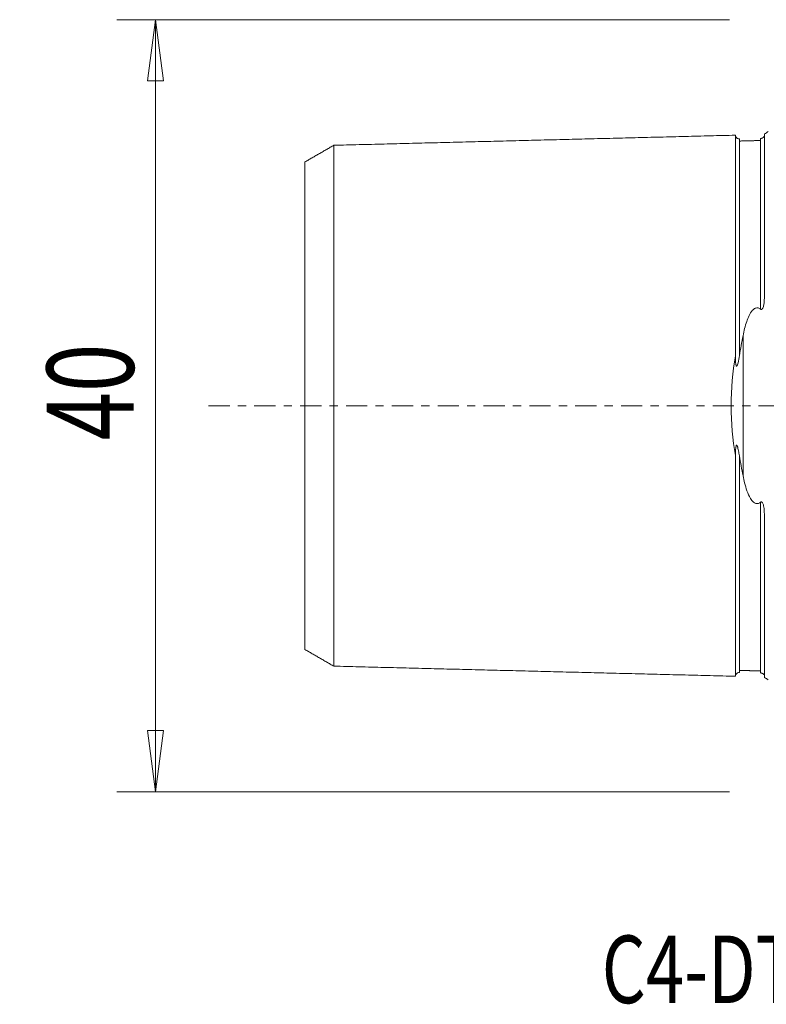
# Model space of a CAD drawing. Units: millimetres. Extents: x -39 to 74, y -31 to 61.
# Drawn here: x -39 to 0, y -31 to 20 of the extents above; entities that cross this region are included whole.
import ezdxf

# ---------------------------------------------------------------- set-up
doc = ezdxf.new("R2010")
doc.units = ezdxf.units.MM
doc.linetypes.add('CENTER', pattern=[47.5, 22, -8.5, 8.5, -8.5])
doc.layers.get('0').update_dxf_attribs({"linetype": 'CONTINUOUS'})
for name, color, linetype in [('SK1', 4, 'CONTINUOUS'), ('SK2', 7, 'CONTINUOUS'), ('SK4', 2, 'CENTER'), ('SK6', 5, 'CONTINUOUS')]:
    doc.layers.add(name, color=color, linetype=linetype)
doc.styles.add('iso_b_vert', font='simplex.shx')
doc.dimstyles.get("Standard").update_dxf_attribs({"dimtxt": 0.18, "dimasz": 0.18, "dimexe": 0.18, "dimexo": 0.0625, "dimgap": 0.09, "dimtad": 1, "dimzin": 0, "dimdsep": 52, "dimtxsty": 'Standard', "dimcen": 0.09, "dimadec": 0, "dimazin": 0, "dimtfac": 1, "dimtdec": 4, "dimtofl": 0, "dimtmove": 0, "dimatfit": 3, "dimfxl": 1, "dimtolj": 1, "dimtzin": 0, "dimarcsym": 0})

# ---------------------------------------------------------------- blocks, each defined once
blk = doc.blocks.new('DimnDraft3D3')
at = {"layer": 'SK2', "lineweight": 13}
for p, q in [((-2, 20), (-33.75, 20)), ((-31.75, 20), (-32.167997, 16.824998)), ((-31.75, -20), (-31.75, 20)), ((-31.75, 20), (-31.332003, 16.825002)), ((-31.332003, 16.825002), (-32.167997, 16.824998)), ((-32.167997, -16.825002), (-31.332003, -16.824998)), ((-31.75, -20), (-32.167997, -16.825002)), ((-31.75, -20), (-31.332003, -16.824998)), ((-2, -20), (-33.75, -20))]:
    blk.add_line(p, q, dxfattribs=at)
at = {"layer": 'SK2', "lineweight": 18, "insert": (-32.875, -1.8), "char_height": 4.5, "attachment_point": 7, "rotation": 90, "line_spacing_factor": 1.084337, "style": 'iso_b_vert'}
blk.add_mtext('\\W0.7361;40', dxfattribs=at)
blk = doc.blocks.new('_CLOSED')
at = {"lineweight": -2}
for p, q in [((-1, 0.166667), (0, 0)), ((-1, 0.166667), (-1, -0.166667)), ((0, 0), (-1, -0.166667)), ((0, 0), (-1, 0))]:
    blk.add_line(p, q, dxfattribs=at)

msp = doc.modelspace()

# ---------------------------------------------------------------- linework, layer by layer
at = {"layer": 'SK1', "lineweight": 18}
for p, q in [((-0.2, 5.703), (-0.2, 14.083)), ((-1.307, -3.628), (-1.307, 3.628)), ((-0.2, -14.083), (-0.2, -5.703))]:
    msp.add_line(p, q, dxfattribs=at)
at = {"layer": 'SK1', "lineweight": 18, "extrusion": (0, 0, -1)}
for centre, start, end in [((0.6, 15), 233.1301, 246.4218), ((0.6, -15), 113.5782, 126.8699)]:
    msp.add_arc(centre, 1, start, end, dxfattribs=at)
at = {"layer": 'SK1', "lineweight": 18}
for points, degree in [([(-1.7, 14.016), (-12.1, 13.755), (-22.5, 13.493)], 2), ([(-22.5, 13.497), (-23.25, 13.064), (-24, 12.631)], 2), ([(-0.395, 13.74), (-0.945, 13.727), (-1.495, 13.713)], 2), ([(-1.307, 3.628), (-1.373, 3.291), (-1.437, 2.947), (-1.495, 2.595)], 3), ([(-1.495, -2.595), (-1.437, -2.947), (-1.373, -3.291), (-1.307, -3.628)], 3), ([(-24, -12.631), (-23.25, -13.064), (-22.5, -13.497)], 2), ([(-22.5, -13.493), (-12.1, -13.755), (-1.7, -14.016)], 2), ([(-1.495, -13.713), (-0.945, -13.727), (-0.395, -13.74)], 2)]:
    msp.add_open_spline(points, degree=degree, dxfattribs=at)
for points, knots in [([(-1.495, 13.825), (-1.521, 13.825), (-1.559, 13.831), (-1.606, 13.854), (-1.639, 13.879), (-1.666, 13.91), (-1.691, 13.957), (-1.699, 13.994), (-1.7, 14.02)], [0, 0, 0, 0, 0.239458, 0.368362, 0.500001, 0.63164, 0.760544, 1, 1, 1, 1]), ([(-1.7, 14.016), (-1.7, 14.017), (-1.7, 14.019), (-1.7, 14.02), (-1.7, 14.019), (-1.7, 14.016), (-1.7, 14.011), (-1.7, 14.004), (-1.7, 13.995), (-1.7, 13.984), (-1.7, 13.971), (-1.7, 13.952), (-1.7, 13.922), (-1.7, 13.88), (-1.7, 13.839), (-1.7, 13.803), (-1.7, 13.774), (-1.7, 13.743), (-1.7, 13.701), (-1.7, 13.655), (-1.7, 13.605), (-1.7, 13.567), (-1.7, 13.527), (-1.7, 13.485), (-1.7, 13.442), (-1.7, 13.383), (-1.7, 13.32), (-1.7, 13.255), (-1.7, 13.205), (-1.7, 13.153), (-1.7, 13.099), (-1.7, 13.045), (-1.7, 12.989), (-1.7, 12.931), (-1.7, 12.853), (-1.7, 12.771), (-1.7, 12.687), (-1.7, 12.602), (-1.7, 12.491), (-1.7, 12.376), (-1.7, 12.282), (-1.7, 12.21), (-1.7, 12.136), (-1.7, 12.062), (-1.7, 11.986), (-1.7, 11.922), (-1.7, 11.869), (-1.7, 11.817), (-1.7, 11.751), (-1.7, 11.67), (-1.7, 11.56), (-1.7, 11.448), (-1.7, 11.334), (-1.7, 11.247), (-1.7, 11.159), (-1.7, 11.069), (-1.7, 10.979), (-1.7, 10.887), (-1.7, 10.794), (-1.7, 10.7), (-1.7, 10.605), (-1.7, 10.476), (-1.7, 10.345), (-1.7, 10.212), (-1.7, 10.128), (-1.7, 10.06), (-1.7, 9.991), (-1.7, 9.871), (-1.7, 9.731), (-1.7, 9.588), (-1.7, 9.445), (-1.7, 9.262), (-1.7, 9.076), (-1.7, 8.924), (-1.7, 8.772), (-1.7, 8.617), (-1.7, 8.459), (-1.7, 8.34), (-1.7, 8.22), (-1.7, 8.099), (-1.7, 7.977), (-1.7, 7.812), (-1.7, 7.604), (-1.7, 7.392), (-1.7, 7.22), (-1.7, 7.09), (-1.7, 6.959), (-1.7, 6.783), (-1.7, 6.56), (-1.7, 6.289), (-1.7, 6.013), (-1.7, 5.779), (-1.7, 5.59), (-1.7, 5.447), (-1.7, 5.303), (-1.7, 5.158), (-1.7, 5.012), (-1.7, 4.865), (-1.7, 4.717), (-1.7, 4.568), (-1.7, 4.418), (-1.7, 4.266), (-1.7, 4.114), (-1.7, 3.96), (-1.7, 3.806), (-1.7, 3.65), (-1.7, 3.494), (-1.7, 3.336), (-1.7, 3.178), (-1.7, 3.018), (-1.7, 2.857), (-1.7, 2.713), (-1.7, 2.621), (-1.7, 2.584)], [0, 0, 0, 0, 0.007646, 0.015418, 0.023189, 0.030961, 0.038733, 0.046504, 0.054276, 0.062048, 0.069819, 0.077591, 0.093134, 0.108677, 0.124221, 0.131992, 0.139764, 0.147536, 0.155307, 0.170851, 0.178622, 0.186394, 0.194166, 0.201937, 0.209709, 0.21748, 0.233024, 0.240795, 0.248567, 0.256339, 0.26411, 0.271882, 0.279654, 0.287425, 0.295197, 0.31074, 0.318512, 0.326283, 0.341827, 0.35737, 0.365142, 0.372913, 0.380685, 0.388457, 0.396228, 0.404, 0.407886, 0.411771, 0.419543, 0.427315, 0.435086, 0.45063, 0.458401, 0.466173, 0.473945, 0.481716, 0.489488, 0.497259, 0.505031, 0.512803, 0.520574, 0.528346, 0.543889, 0.551661, 0.559433, 0.563318, 0.567204, 0.574976, 0.590519, 0.598291, 0.606062, 0.621606, 0.637149, 0.644921, 0.652692, 0.668236, 0.676007, 0.683779, 0.69155, 0.699322, 0.707094, 0.714865, 0.730409, 0.745952, 0.753724, 0.761495, 0.769267, 0.777039, 0.792582, 0.808125, 0.823668, 0.839212, 0.846983, 0.854755, 0.862527, 0.870298, 0.87807, 0.885841, 0.893613, 0.901385, 0.909156, 0.916928, 0.9247, 0.932471, 0.940243, 0.948015, 0.955786, 0.963558, 0.971329, 0.979101, 0.986873, 0.994644, 1, 1, 1, 1]), ([(-1.495, 13.825), (-1.495, 13.825), (-1.495, 13.825), (-1.495, 13.825), (-1.495, 13.822), (-1.495, 13.816), (-1.495, 13.809), (-1.495, 13.801), (-1.495, 13.79), (-1.495, 13.777), (-1.495, 13.757), (-1.495, 13.729), (-1.495, 13.687), (-1.495, 13.646), (-1.495, 13.61), (-1.495, 13.582), (-1.495, 13.552), (-1.495, 13.509), (-1.495, 13.464), (-1.495, 13.415), (-1.495, 13.377), (-1.495, 13.337), (-1.495, 13.296), (-1.495, 13.254), (-1.495, 13.195), (-1.495, 13.133), (-1.495, 13.068), (-1.495, 13.018), (-1.495, 12.967), (-1.495, 12.914), (-1.495, 12.86), (-1.495, 12.805), (-1.495, 12.748), (-1.495, 12.67), (-1.495, 12.589), (-1.495, 12.506), (-1.495, 12.421), (-1.495, 12.312), (-1.495, 12.198), (-1.495, 12.105), (-1.495, 12.033), (-1.495, 11.961), (-1.495, 11.887), (-1.495, 11.811), (-1.495, 11.748), (-1.495, 11.696), (-1.495, 11.644), (-1.495, 11.578), (-1.495, 11.498), (-1.495, 11.389), (-1.495, 11.279), (-1.495, 11.165), (-1.495, 11.079), (-1.495, 10.992), (-1.495, 10.903), (-1.495, 10.813), (-1.495, 10.722), (-1.495, 10.63), (-1.495, 10.537), (-1.495, 10.443), (-1.495, 10.315), (-1.495, 10.186), (-1.495, 10.054), (-1.495, 9.97), (-1.495, 9.903), (-1.495, 9.835), (-1.495, 9.716), (-1.495, 9.577), (-1.495, 9.436), (-1.495, 9.294), (-1.495, 9.113), (-1.495, 8.928), (-1.495, 8.778), (-1.495, 8.627), (-1.495, 8.474), (-1.495, 8.318), (-1.495, 8.2), (-1.495, 8.081), (-1.495, 7.961), (-1.495, 7.84), (-1.495, 7.677), (-1.495, 7.471), (-1.495, 7.262), (-1.495, 7.092), (-1.495, 6.963), (-1.495, 6.834), (-1.495, 6.659), (-1.495, 6.439), (-1.495, 6.171), (-1.495, 5.898), (-1.495, 5.667), (-1.495, 5.48), (-1.495, 5.339), (-1.495, 5.197), (-1.495, 5.054), (-1.495, 4.91), (-1.495, 4.765), (-1.495, 4.619), (-1.495, 4.472), (-1.495, 4.324), (-1.495, 4.175), (-1.495, 4.024), (-1.495, 3.873), (-1.495, 3.721), (-1.495, 3.568), (-1.495, 3.414), (-1.495, 3.259), (-1.495, 3.103), (-1.495, 2.947), (-1.495, 2.789), (-1.495, 2.671), (-1.495, 2.606), (-1.495, 2.595)], [0, 0, 0, 0, 0.000113, 0.008034, 0.015956, 0.023878, 0.031799, 0.039721, 0.047642, 0.055564, 0.063486, 0.079329, 0.095172, 0.111015, 0.118937, 0.126858, 0.13478, 0.142702, 0.158545, 0.166466, 0.174388, 0.18231, 0.190231, 0.198153, 0.206074, 0.221918, 0.229839, 0.237761, 0.245682, 0.253604, 0.261526, 0.269447, 0.277369, 0.28529, 0.301134, 0.309055, 0.316977, 0.33282, 0.348663, 0.356585, 0.364506, 0.372428, 0.38035, 0.388271, 0.396193, 0.400154, 0.404114, 0.412036, 0.419958, 0.427879, 0.443722, 0.451644, 0.459566, 0.467487, 0.475409, 0.48333, 0.491252, 0.499174, 0.507095, 0.515017, 0.522938, 0.538782, 0.546703, 0.554625, 0.558586, 0.562546, 0.570468, 0.586311, 0.594233, 0.602154, 0.617998, 0.633841, 0.641762, 0.649684, 0.665527, 0.673449, 0.681371, 0.689292, 0.697214, 0.705135, 0.713057, 0.7289, 0.744743, 0.752665, 0.760587, 0.768508, 0.77643, 0.792273, 0.808116, 0.823959, 0.839803, 0.847724, 0.855646, 0.863567, 0.871489, 0.879411, 0.887332, 0.895254, 0.903175, 0.911097, 0.919019, 0.92694, 0.934862, 0.942783, 0.950705, 0.958627, 0.966548, 0.97447, 0.982391, 0.990313, 0.998235, 1, 1, 1, 1]), ([(-0.218, 13.948), (-0.218, 13.948), (-0.218, 13.948), (-0.224, 13.938), (-0.231, 13.928), (-0.253, 13.904), (-0.266, 13.89), (-0.299, 13.871), (-0.304, 13.869), (-0.315, 13.864), (-0.322, 13.861), (-0.333, 13.857), (-0.339, 13.855), (-0.349, 13.852), (-0.355, 13.85), (-0.366, 13.848), (-0.372, 13.847), (-0.384, 13.845), (-0.39, 13.845), (-0.395, 13.845)], [0, 0, 0, 0, 0.001454, 0.001454, 0.361956, 0.361956, 0.727732, 0.727732, 0.782013, 0.782013, 0.837003, 0.837003, 0.873144, 0.873144, 0.909512, 0.909512, 0.952114, 0.952114, 1, 1, 1, 1]), ([(-0.395, 13.845), (-0.395, 13.844), (-0.395, 13.842), (-0.395, 13.837), (-0.395, 13.828), (-0.395, 13.817), (-0.395, 13.804), (-0.395, 13.785), (-0.395, 13.756), (-0.395, 13.714), (-0.395, 13.674), (-0.395, 13.638), (-0.395, 13.609), (-0.395, 13.579), (-0.395, 13.537), (-0.395, 13.491), (-0.395, 13.442), (-0.395, 13.404), (-0.395, 13.364), (-0.395, 13.323), (-0.395, 13.28), (-0.395, 13.221), (-0.395, 13.16), (-0.395, 13.095), (-0.395, 13.045), (-0.395, 12.993), (-0.395, 12.941), (-0.395, 12.886), (-0.395, 12.831), (-0.395, 12.774), (-0.395, 12.696), (-0.395, 12.615), (-0.395, 12.532), (-0.395, 12.447), (-0.395, 12.337), (-0.395, 12.224), (-0.395, 12.13), (-0.395, 12.058), (-0.395, 11.985), (-0.395, 11.911), (-0.395, 11.836), (-0.395, 11.772), (-0.395, 11.721), (-0.395, 11.668), (-0.395, 11.603), (-0.395, 11.522), (-0.395, 11.414), (-0.395, 11.303), (-0.395, 11.189), (-0.395, 11.103), (-0.395, 11.015), (-0.395, 10.927), (-0.395, 10.837), (-0.395, 10.746), (-0.395, 10.654), (-0.395, 10.56), (-0.395, 10.466), (-0.395, 10.338), (-0.395, 10.208), (-0.395, 10.076), (-0.395, 9.993), (-0.395, 9.925), (-0.395, 9.857), (-0.395, 9.738), (-0.395, 9.599), (-0.395, 9.458), (-0.395, 9.315), (-0.395, 9.134), (-0.395, 8.949), (-0.395, 8.799), (-0.395, 8.648), (-0.395, 8.494), (-0.395, 8.338), (-0.395, 8.22), (-0.395, 8.101), (-0.395, 7.981), (-0.395, 7.86), (-0.395, 7.697), (-0.395, 7.49), (-0.395, 7.28), (-0.395, 7.11), (-0.395, 6.981), (-0.395, 6.851), (-0.395, 6.677), (-0.395, 6.456), (-0.395, 6.187), (-0.395, 5.914), (-0.395, 5.683), (-0.395, 5.496), (-0.395, 5.355), (-0.395, 5.212), (-0.395, 5.094), (-0.395, 5.024), (-0.395, 5.001)], [0, 0, 0, 0, 0.001281, 0.010574, 0.019867, 0.02916, 0.038452, 0.047745, 0.066331, 0.084917, 0.103503, 0.112796, 0.122089, 0.131382, 0.140674, 0.15926, 0.168553, 0.177846, 0.187139, 0.196432, 0.205725, 0.215018, 0.233603, 0.242896, 0.252189, 0.261482, 0.270775, 0.280068, 0.289361, 0.298654, 0.307947, 0.326533, 0.335825, 0.345118, 0.363704, 0.38229, 0.391583, 0.400876, 0.410169, 0.419462, 0.428754, 0.438047, 0.442694, 0.44734, 0.456633, 0.465926, 0.475219, 0.493805, 0.503098, 0.512391, 0.521684, 0.530976, 0.540269, 0.549562, 0.558855, 0.568148, 0.577441, 0.586734, 0.60532, 0.614613, 0.623905, 0.628552, 0.633198, 0.642491, 0.661077, 0.67037, 0.679663, 0.698249, 0.716835, 0.726127, 0.73542, 0.754006, 0.763299, 0.772592, 0.781885, 0.791178, 0.800471, 0.809764, 0.828349, 0.846935, 0.856228, 0.865521, 0.874814, 0.884107, 0.902693, 0.921278, 0.939864, 0.95845, 0.967743, 0.977036, 0.986329, 0.995622, 1, 1, 1, 1]), ([(-22.5, 13.496), (-22.5, 13.496), (-22.5, 13.497), (-22.5, 13.498), (-22.5, 13.497), (-22.5, 13.494), (-22.5, 13.489), (-22.5, 13.482), (-22.5, 13.473), (-22.5, 13.463), (-22.5, 13.45), (-22.5, 13.431), (-22.5, 13.403), (-22.5, 13.362), (-22.5, 13.322), (-22.5, 13.287), (-22.5, 13.259), (-22.5, 13.23), (-22.5, 13.188), (-22.5, 13.143), (-22.5, 13.095), (-22.5, 13.058), (-22.5, 13.019), (-22.5, 12.979), (-22.5, 12.937), (-22.5, 12.879), (-22.5, 12.818), (-22.5, 12.755), (-22.5, 12.706), (-22.5, 12.655), (-22.5, 12.603), (-22.5, 12.55), (-22.5, 12.495), (-22.5, 12.439), (-22.5, 12.363), (-22.5, 12.284), (-22.5, 12.202), (-22.5, 12.118), (-22.5, 12.011), (-22.5, 11.899), (-22.5, 11.807), (-22.5, 11.736), (-22.5, 11.665), (-22.5, 11.592), (-22.5, 11.518), (-22.5, 11.455), (-22.5, 11.404), (-22.5, 11.353), (-22.5, 11.288), (-22.5, 11.21), (-22.5, 11.103), (-22.5, 10.994), (-22.5, 10.882), (-22.5, 10.797), (-22.5, 10.711), (-22.5, 10.624), (-22.5, 10.536), (-22.5, 10.446), (-22.5, 10.355), (-22.5, 10.264), (-22.5, 10.171), (-22.5, 10.045), (-22.5, 9.918), (-22.5, 9.788), (-22.5, 9.706), (-22.5, 9.639), (-22.5, 9.573), (-22.5, 9.455), (-22.5, 9.319), (-22.5, 9.18), (-22.5, 9.04), (-22.5, 8.862), (-22.5, 8.681), (-22.5, 8.533), (-22.5, 8.384), (-22.5, 8.234), (-22.5, 8.08), (-22.5, 7.965), (-22.5, 7.848), (-22.5, 7.73), (-22.5, 7.611), (-22.5, 7.451), (-22.5, 7.248), (-22.5, 7.043), (-22.5, 6.876), (-22.5, 6.75), (-22.5, 6.622), (-22.5, 6.451), (-22.5, 6.236), (-22.5, 5.972), (-22.5, 5.705), (-22.5, 5.479), (-22.5, 5.296), (-22.5, 5.158), (-22.5, 5.019), (-22.5, 4.879), (-22.5, 4.739), (-22.5, 4.597), (-22.5, 4.454), (-22.5, 4.31), (-22.5, 4.166), (-22.5, 4.02), (-22.5, 3.874), (-22.5, 3.727), (-22.5, 3.579), (-22.5, 3.43), (-22.5, 3.28), (-22.5, 3.13), (-22.5, 2.978), (-22.5, 2.826), (-22.5, 2.673), (-22.5, 2.52), (-22.5, 2.392), (-22.5, 2.288), (-22.5, 2.185), (-22.5, 2.082), (-22.5, 1.977), (-22.5, 1.899), (-22.5, 1.821), (-22.5, 1.743), (-22.5, 1.664), (-22.5, 1.586), (-22.5, 1.507), (-22.5, 1.401), (-22.5, 1.297), (-22.5, 1.191), (-22.5, 1.112), (-22.5, 1.033), (-22.5, 0.954), (-22.5, 0.874), (-22.5, 0.795), (-22.5, 0.716), (-22.5, 0.636), (-22.5, 0.557), (-22.5, 0.477), (-22.5, 0.398), (-22.5, 0.318), (-22.5, 0.239), (-22.5, 0.159), (-22.5, 0.08), (-22.5, 0), (-22.5, -0.08), (-22.5, -0.159), (-22.5, -0.239), (-22.5, -0.318), (-22.5, -0.398), (-22.5, -0.477), (-22.5, -0.557), (-22.5, -0.636), (-22.5, -0.716), (-22.5, -0.795), (-22.5, -0.874), (-22.5, -0.954), (-22.5, -1.033), (-22.5, -1.112), (-22.5, -1.191), (-22.5, -1.297), (-22.5, -1.401), (-22.5, -1.507), (-22.5, -1.586), (-22.5, -1.664), (-22.5, -1.743), (-22.5, -1.821), (-22.5, -1.899), (-22.5, -1.977), (-22.5, -2.082), (-22.5, -2.185), (-22.5, -2.288), (-22.5, -2.392), (-22.5, -2.52), (-22.5, -2.673), (-22.5, -2.826), (-22.5, -2.978), (-22.5, -3.13), (-22.5, -3.28), (-22.5, -3.43), (-22.5, -3.579), (-22.5, -3.727), (-22.5, -3.874), (-22.5, -4.02), (-22.5, -4.166), (-22.5, -4.31), (-22.5, -4.454), (-22.5, -4.597), (-22.5, -4.739), (-22.5, -4.879), (-22.5, -5.019), (-22.5, -5.158), (-22.5, -5.296), (-22.5, -5.479), (-22.5, -5.705), (-22.5, -5.972), (-22.5, -6.236), (-22.5, -6.451), (-22.5, -6.622), (-22.5, -6.75), (-22.5, -6.876), (-22.5, -7.043), (-22.5, -7.248), (-22.5, -7.451), (-22.5, -7.611), (-22.5, -7.73), (-22.5, -7.848), (-22.5, -7.965), (-22.5, -8.08), (-22.5, -8.234), (-22.5, -8.384), (-22.5, -8.533), (-22.5, -8.681), (-22.5, -8.862), (-22.5, -9.04), (-22.5, -9.18), (-22.5, -9.319), (-22.5, -9.455), (-22.5, -9.573), (-22.5, -9.639), (-22.5, -9.706), (-22.5, -9.788), (-22.5, -9.918), (-22.5, -10.045), (-22.5, -10.171), (-22.5, -10.264), (-22.5, -10.355), (-22.5, -10.446), (-22.5, -10.536), (-22.5, -10.624), (-22.5, -10.711), (-22.5, -10.797), (-22.5, -10.882), (-22.5, -10.994), (-22.5, -11.103), (-22.5, -11.21), (-22.5, -11.288), (-22.5, -11.353), (-22.5, -11.404), (-22.5, -11.455), (-22.5, -11.518), (-22.5, -11.592), (-22.5, -11.665), (-22.5, -11.736), (-22.5, -11.807), (-22.5, -11.899), (-22.5, -12.011), (-22.5, -12.118), (-22.5, -12.202), (-22.5, -12.284), (-22.5, -12.363), (-22.5, -12.439), (-22.5, -12.495), (-22.5, -12.55), (-22.5, -12.603), (-22.5, -12.655), (-22.5, -12.706), (-22.5, -12.755), (-22.5, -12.818), (-22.5, -12.879), (-22.5, -12.937), (-22.5, -12.979), (-22.5, -13.019), (-22.5, -13.058), (-22.5, -13.095), (-22.5, -13.143), (-22.5, -13.188), (-22.5, -13.23), (-22.5, -13.259), (-22.5, -13.287), (-22.5, -13.322), (-22.5, -13.354), (-22.5, -13.383), (-22.5, -13.402), (-22.5, -13.42), (-22.5, -13.436), (-22.5, -13.45), (-22.5, -13.463), (-22.5, -13.473), (-22.5, -13.482), (-22.5, -13.489), (-22.5, -13.494), (-22.5, -13.497), (-22.5, -13.498), (-22.5, -13.497), (-22.5, -13.496), (-22.5, -13.496)], [0, 0, 0, 0, 0.001153, 0.004641, 0.00813, 0.011618, 0.015107, 0.018595, 0.022084, 0.025572, 0.029061, 0.032549, 0.039526, 0.046503, 0.05348, 0.056968, 0.060457, 0.063945, 0.067433, 0.07441, 0.077899, 0.081387, 0.084876, 0.088364, 0.091853, 0.095341, 0.102318, 0.105806, 0.109295, 0.112783, 0.116272, 0.11976, 0.123249, 0.126737, 0.130225, 0.137202, 0.140691, 0.144179, 0.151156, 0.158133, 0.161621, 0.16511, 0.168598, 0.172087, 0.175575, 0.179064, 0.180808, 0.182552, 0.186041, 0.189529, 0.193017, 0.199994, 0.203483, 0.206971, 0.21046, 0.213948, 0.217437, 0.220925, 0.224413, 0.227902, 0.23139, 0.234879, 0.241856, 0.245344, 0.248833, 0.250577, 0.252321, 0.255809, 0.262786, 0.266275, 0.269763, 0.27674, 0.283717, 0.287205, 0.290694, 0.297671, 0.301159, 0.304648, 0.308136, 0.311625, 0.315113, 0.318601, 0.325578, 0.332555, 0.336044, 0.339532, 0.343021, 0.346509, 0.353486, 0.360463, 0.36744, 0.374417, 0.377905, 0.381393, 0.384882, 0.38837, 0.391859, 0.395347, 0.398836, 0.402324, 0.405813, 0.409301, 0.412789, 0.416278, 0.419766, 0.423255, 0.426743, 0.430232, 0.43372, 0.437209, 0.440697, 0.444185, 0.447674, 0.449418, 0.451162, 0.454651, 0.456395, 0.458139, 0.459883, 0.461628, 0.463372, 0.465116, 0.46686, 0.468605, 0.472093, 0.473837, 0.475581, 0.477326, 0.47907, 0.480814, 0.482558, 0.484303, 0.486047, 0.487791, 0.489535, 0.491279, 0.493024, 0.494768, 0.496512, 0.498256, 0.500001, 0.501745, 0.503489, 0.505233, 0.506977, 0.508722, 0.510466, 0.51221, 0.513954, 0.515699, 0.517443, 0.519187, 0.520931, 0.522675, 0.52442, 0.526164, 0.527908, 0.531397, 0.533141, 0.534885, 0.536629, 0.538373, 0.540118, 0.541862, 0.543606, 0.54535, 0.548839, 0.550583, 0.552327, 0.555816, 0.559304, 0.562792, 0.566281, 0.569769, 0.573258, 0.576746, 0.580235, 0.583723, 0.587212, 0.5907, 0.594188, 0.597677, 0.601165, 0.604654, 0.608142, 0.611631, 0.615119, 0.618608, 0.622096, 0.625584, 0.632561, 0.639538, 0.646515, 0.653492, 0.65698, 0.660469, 0.663957, 0.667446, 0.674423, 0.6814, 0.684888, 0.688376, 0.691865, 0.695353, 0.698842, 0.70233, 0.709307, 0.712796, 0.716284, 0.723261, 0.730238, 0.733726, 0.737215, 0.744192, 0.74768, 0.749424, 0.751168, 0.754657, 0.758145, 0.765122, 0.768611, 0.772099, 0.775588, 0.779076, 0.782564, 0.786053, 0.789541, 0.79303, 0.796518, 0.800007, 0.806984, 0.810472, 0.81396, 0.817449, 0.819193, 0.820937, 0.824426, 0.827914, 0.831403, 0.834891, 0.83838, 0.841868, 0.848845, 0.855822, 0.85931, 0.862799, 0.869776, 0.873264, 0.876752, 0.880241, 0.883729, 0.887218, 0.890706, 0.894195, 0.897683, 0.90466, 0.908148, 0.911637, 0.915125, 0.918614, 0.922102, 0.925591, 0.932568, 0.936056, 0.939544, 0.943033, 0.946521, 0.953498, 0.956987, 0.960475, 0.963964, 0.967452, 0.97094, 0.974429, 0.977917, 0.981406, 0.984894, 0.988383, 0.991871, 0.99536, 0.998848, 1, 1, 1, 1]), ([(-24, 12.63), (-24, 12.63), (-24, 12.631), (-24, 12.632), (-24, 12.631), (-24, 12.628), (-24, 12.624), (-24, 12.617), (-24, 12.609), (-24, 12.599), (-24, 12.587), (-24, 12.569), (-24, 12.542), (-24, 12.504), (-24, 12.466), (-24, 12.433), (-24, 12.406), (-24, 12.378), (-24, 12.338), (-24, 12.296), (-24, 12.251), (-24, 12.215), (-24, 12.178), (-24, 12.139), (-24, 12.099), (-24, 12.044), (-24, 11.987), (-24, 11.926), (-24, 11.879), (-24, 11.831), (-24, 11.781), (-24, 11.73), (-24, 11.678), (-24, 11.624), (-24, 11.551), (-24, 11.476), (-24, 11.397), (-24, 11.317), (-24, 11.214), (-24, 11.107), (-24, 11.019), (-24, 10.952), (-24, 10.883), (-24, 10.813), (-24, 10.742), (-24, 10.683), (-24, 10.634), (-24, 10.584), (-24, 10.523), (-24, 10.447), (-24, 10.344), (-24, 10.24), (-24, 10.133), (-24, 10.052), (-24, 9.969), (-24, 9.886), (-24, 9.801), (-24, 9.716), (-24, 9.629), (-24, 9.541), (-24, 9.452), (-24, 9.331), (-24, 9.21), (-24, 9.085), (-24, 9.007), (-24, 8.943), (-24, 8.879), (-24, 8.766), (-24, 8.637), (-24, 8.503), (-24, 8.369), (-24, 8.199), (-24, 8.026), (-24, 7.885), (-24, 7.742), (-24, 7.599), (-24, 7.453), (-24, 7.342), (-24, 7.231), (-24, 7.118), (-24, 7.005), (-24, 6.852), (-24, 6.66), (-24, 6.464), (-24, 6.305), (-24, 6.185), (-24, 6.064), (-24, 5.901), (-24, 5.697), (-24, 5.448), (-24, 5.195), (-24, 4.983), (-24, 4.81), (-24, 4.68), (-24, 4.549), (-24, 4.417), (-24, 4.285), (-24, 4.152), (-24, 4.018), (-24, 3.884), (-24, 3.749), (-24, 3.613), (-24, 3.477), (-24, 3.34), (-24, 3.203), (-24, 3.065), (-24, 2.926), (-24, 2.787), (-24, 2.648), (-24, 2.508), (-24, 2.369), (-24, 2.228), (-24, 2.112), (-24, 2.018), (-24, 1.923), (-24, 1.831), (-24, 1.737), (-24, 1.666), (-24, 1.596), (-24, 1.526), (-24, 1.456), (-24, 1.386), (-24, 1.316), (-24, 1.221), (-24, 1.13), (-24, 1.036), (-24, 0.966), (-24, 0.897), (-24, 0.827), (-24, 0.758), (-24, 0.688), (-24, 0.619), (-24, 0.55), (-24, 0.481), (-24, 0.412), (-24, 0.343), (-24, 0.275), (-24, 0.206), (-24, 0.137), (-24, 0.069), (-24, 0), (-24, -0.069), (-24, -0.137), (-24, -0.206), (-24, -0.275), (-24, -0.343), (-24, -0.412), (-24, -0.481), (-24, -0.55), (-24, -0.619), (-24, -0.688), (-24, -0.758), (-24, -0.827), (-24, -0.897), (-24, -0.966), (-24, -1.036), (-24, -1.13), (-24, -1.221), (-24, -1.316), (-24, -1.386), (-24, -1.456), (-24, -1.526), (-24, -1.596), (-24, -1.666), (-24, -1.737), (-24, -1.831), (-24, -1.923), (-24, -2.018), (-24, -2.112), (-24, -2.228), (-24, -2.369), (-24, -2.508), (-24, -2.648), (-24, -2.787), (-24, -2.926), (-24, -3.065), (-24, -3.203), (-24, -3.34), (-24, -3.477), (-24, -3.613), (-24, -3.749), (-24, -3.884), (-24, -4.018), (-24, -4.152), (-24, -4.285), (-24, -4.417), (-24, -4.549), (-24, -4.68), (-24, -4.81), (-24, -4.983), (-24, -5.195), (-24, -5.448), (-24, -5.697), (-24, -5.901), (-24, -6.064), (-24, -6.185), (-24, -6.305), (-24, -6.464), (-24, -6.66), (-24, -6.852), (-24, -7.005), (-24, -7.118), (-24, -7.231), (-24, -7.342), (-24, -7.453), (-24, -7.599), (-24, -7.742), (-24, -7.885), (-24, -8.026), (-24, -8.199), (-24, -8.369), (-24, -8.503), (-24, -8.637), (-24, -8.766), (-24, -8.879), (-24, -8.943), (-24, -9.007), (-24, -9.085), (-24, -9.21), (-24, -9.331), (-24, -9.452), (-24, -9.541), (-24, -9.629), (-24, -9.716), (-24, -9.801), (-24, -9.886), (-24, -9.969), (-24, -10.052), (-24, -10.133), (-24, -10.24), (-24, -10.344), (-24, -10.447), (-24, -10.523), (-24, -10.584), (-24, -10.634), (-24, -10.683), (-24, -10.742), (-24, -10.813), (-24, -10.883), (-24, -10.952), (-24, -11.019), (-24, -11.107), (-24, -11.214), (-24, -11.317), (-24, -11.397), (-24, -11.476), (-24, -11.551), (-24, -11.624), (-24, -11.678), (-24, -11.73), (-24, -11.781), (-24, -11.831), (-24, -11.879), (-24, -11.926), (-24, -11.987), (-24, -12.044), (-24, -12.099), (-24, -12.139), (-24, -12.178), (-24, -12.215), (-24, -12.251), (-24, -12.296), (-24, -12.338), (-24, -12.378), (-24, -12.406), (-24, -12.433), (-24, -12.466), (-24, -12.496), (-24, -12.523), (-24, -12.542), (-24, -12.558), (-24, -12.574), (-24, -12.587), (-24, -12.599), (-24, -12.609), (-24, -12.617), (-24, -12.624), (-24, -12.628), (-24, -12.631), (-24, -12.632), (-24, -12.631), (-24, -12.63), (-24, -12.63)], [0, 0, 0, 0, 0.000577, 0.00407, 0.007562, 0.011054, 0.014547, 0.018039, 0.021532, 0.025024, 0.028517, 0.032009, 0.038994, 0.045979, 0.052964, 0.056456, 0.059949, 0.063441, 0.066934, 0.073919, 0.077411, 0.080904, 0.084396, 0.087889, 0.091381, 0.094874, 0.101859, 0.105351, 0.108843, 0.112336, 0.115828, 0.119321, 0.122813, 0.126306, 0.129798, 0.136783, 0.140276, 0.143768, 0.150753, 0.157738, 0.16123, 0.164723, 0.168215, 0.171708, 0.1752, 0.178693, 0.180439, 0.182185, 0.185678, 0.18917, 0.192663, 0.199648, 0.20314, 0.206633, 0.210125, 0.213617, 0.21711, 0.220602, 0.224095, 0.227587, 0.23108, 0.234572, 0.241557, 0.24505, 0.248542, 0.250288, 0.252035, 0.255527, 0.262512, 0.266004, 0.269497, 0.276482, 0.283467, 0.286959, 0.290452, 0.297437, 0.300929, 0.304422, 0.307914, 0.311406, 0.314899, 0.318391, 0.325376, 0.332361, 0.335854, 0.339346, 0.342839, 0.346331, 0.353316, 0.360301, 0.367286, 0.374271, 0.377763, 0.381256, 0.384748, 0.388241, 0.391733, 0.395226, 0.398718, 0.402211, 0.405703, 0.409195, 0.412688, 0.41618, 0.419673, 0.423165, 0.426658, 0.43015, 0.433643, 0.437135, 0.440628, 0.44412, 0.447613, 0.449359, 0.451105, 0.454598, 0.456344, 0.45809, 0.459836, 0.461582, 0.463329, 0.465075, 0.466821, 0.468567, 0.47206, 0.473806, 0.475552, 0.477299, 0.479045, 0.480791, 0.482537, 0.484283, 0.48603, 0.487776, 0.489522, 0.491268, 0.493015, 0.494761, 0.496507, 0.498253, 0.5, 0.501746, 0.503492, 0.505238, 0.506985, 0.508731, 0.510477, 0.512223, 0.513969, 0.515716, 0.517462, 0.519208, 0.520954, 0.522701, 0.524447, 0.526193, 0.527939, 0.531432, 0.533178, 0.534924, 0.53667, 0.538417, 0.540163, 0.541909, 0.543655, 0.545402, 0.548894, 0.55064, 0.552387, 0.555879, 0.559371, 0.562864, 0.566356, 0.569849, 0.573341, 0.576834, 0.580326, 0.583819, 0.587311, 0.590804, 0.594296, 0.597789, 0.601281, 0.604774, 0.608266, 0.611758, 0.615251, 0.618743, 0.622236, 0.625728, 0.632713, 0.639698, 0.646683, 0.653668, 0.657161, 0.660653, 0.664145, 0.667638, 0.674623, 0.681608, 0.6851, 0.688593, 0.692085, 0.695578, 0.69907, 0.702563, 0.709547, 0.71304, 0.716532, 0.723517, 0.730502, 0.733995, 0.737487, 0.744472, 0.747965, 0.749711, 0.751457, 0.75495, 0.758442, 0.765427, 0.768919, 0.772412, 0.775904, 0.779397, 0.782889, 0.786382, 0.789874, 0.793367, 0.796859, 0.800352, 0.807337, 0.810829, 0.814321, 0.817814, 0.81956, 0.821306, 0.824799, 0.828291, 0.831784, 0.835276, 0.838769, 0.842261, 0.849246, 0.856231, 0.859723, 0.863216, 0.870201, 0.873693, 0.877186, 0.880678, 0.884171, 0.887663, 0.891156, 0.894648, 0.898141, 0.905126, 0.908618, 0.91211, 0.915603, 0.919095, 0.922588, 0.92608, 0.933065, 0.936558, 0.94005, 0.943543, 0.947035, 0.95402, 0.957513, 0.961005, 0.964497, 0.96799, 0.971482, 0.974975, 0.978467, 0.98196, 0.985452, 0.988945, 0.992437, 0.99593, 0.999422, 1, 1, 1, 1]), ([(-0.395, 5.001), (-0.39, 4.997), (-0.384, 4.993), (-0.371, 4.987), (-0.363, 4.985), (-0.351, 4.985), (-0.346, 4.985), (-0.336, 4.989), (-0.331, 4.991), (-0.32, 4.999), (-0.313, 5.005), (-0.297, 5.024), (-0.288, 5.039), (-0.256, 5.107), (-0.244, 5.164), (-0.205, 5.382), (-0.2, 5.545), (-0.2, 5.703)], [0, 0, 0, 0, 0.026244, 0.026244, 0.053026, 0.053026, 0.071356, 0.071356, 0.089587, 0.089587, 0.119482, 0.119482, 0.178619, 0.178619, 0.388022, 0.388022, 1, 1, 1, 1]), ([(-1.307, 3.628), (-1.258, 3.879), (-1.198, 4.126), (-1.08, 4.466), (-1.039, 4.569), (-0.943, 4.765), (-0.888, 4.861), (-0.782, 4.976), (-0.747, 5.008), (-0.685, 5.044), (-0.662, 5.055), (-0.613, 5.069), (-0.586, 5.073), (-0.538, 5.07), (-0.516, 5.065), (-0.465, 5.048), (-0.438, 5.032), (-0.407, 5.01), (-0.401, 5.006), (-0.395, 5.001)], [0, 0, 0, 0, 0.408002, 0.408002, 0.586477, 0.586477, 0.763728, 0.763728, 0.834648, 0.834648, 0.87168, 0.87168, 0.909316, 0.909316, 0.941446, 0.941446, 0.988233, 0.988233, 1, 1, 1, 1]), ([(-1.7, 2.584), (-1.832, 1.752), (-1.929, 0.884), (-1.928, -0.889), (-1.832, -1.752), (-1.7, -2.584)], [0, 0, 0, 0, 0.5, 0.5, 1, 1, 1, 1]), ([(-1.495, 2.595), (-1.515, 2.47), (-1.537, 2.346), (-1.574, 2.19), (-1.583, 2.157), (-1.598, 2.108), (-1.604, 2.092), (-1.613, 2.072), (-1.616, 2.066), (-1.622, 2.055), (-1.626, 2.05), (-1.632, 2.045), (-1.634, 2.044), (-1.638, 2.042), (-1.64, 2.042), (-1.643, 2.043), (-1.645, 2.044), (-1.648, 2.047), (-1.65, 2.049), (-1.655, 2.055), (-1.657, 2.059), (-1.665, 2.08), (-1.669, 2.097), (-1.688, 2.196), (-1.692, 2.279), (-1.698, 2.435), (-1.7, 2.51), (-1.7, 2.584)], [0, 0, 0, 0, 0.335339, 0.335339, 0.429287, 0.429287, 0.475677, 0.475677, 0.49454, 0.49454, 0.513646, 0.513646, 0.520504, 0.520504, 0.527488, 0.527488, 0.533551, 0.533551, 0.540998, 0.540998, 0.554394, 0.554394, 0.598967, 0.598967, 0.809317, 0.809317, 1, 1, 1, 1]), ([(-1.7, -2.584), (-1.699, -2.452), (-1.698, -2.319), (-1.679, -2.153), (-1.675, -2.119), (-1.665, -2.081), (-1.663, -2.075), (-1.658, -2.063), (-1.656, -2.057), (-1.651, -2.05), (-1.65, -2.048), (-1.646, -2.045), (-1.645, -2.044), (-1.641, -2.042), (-1.639, -2.042), (-1.636, -2.043), (-1.634, -2.044), (-1.628, -2.048), (-1.626, -2.051), (-1.614, -2.066), (-1.608, -2.082), (-1.575, -2.171), (-1.559, -2.252), (-1.525, -2.42), (-1.509, -2.507), (-1.495, -2.595)], [0, 0, 0, 0, 0.337353, 0.337353, 0.421572, 0.421572, 0.437871, 0.437871, 0.454361, 0.454361, 0.461024, 0.461024, 0.467803, 0.467803, 0.473791, 0.473791, 0.481264, 0.481264, 0.494804, 0.494804, 0.541069, 0.541069, 0.762218, 0.762218, 1, 1, 1, 1]), ([(-1.7, -2.584), (-1.7, -2.621), (-1.7, -2.713), (-1.7, -2.857), (-1.7, -3.018), (-1.7, -3.178), (-1.7, -3.336), (-1.7, -3.494), (-1.7, -3.65), (-1.7, -3.806), (-1.7, -3.96), (-1.7, -4.114), (-1.7, -4.266), (-1.7, -4.418), (-1.7, -4.568), (-1.7, -4.717), (-1.7, -4.865), (-1.7, -5.012), (-1.7, -5.158), (-1.7, -5.303), (-1.7, -5.447), (-1.7, -5.59), (-1.7, -5.779), (-1.7, -6.013), (-1.7, -6.289), (-1.7, -6.56), (-1.7, -6.783), (-1.7, -6.959), (-1.7, -7.09), (-1.7, -7.22), (-1.7, -7.392), (-1.7, -7.604), (-1.7, -7.812), (-1.7, -7.977), (-1.7, -8.099), (-1.7, -8.22), (-1.7, -8.34), (-1.7, -8.459), (-1.7, -8.617), (-1.7, -8.772), (-1.7, -8.924), (-1.7, -9.076), (-1.7, -9.262), (-1.7, -9.445), (-1.7, -9.588), (-1.7, -9.731), (-1.7, -9.871), (-1.7, -9.991), (-1.7, -10.06), (-1.7, -10.128), (-1.7, -10.212), (-1.7, -10.345), (-1.7, -10.476), (-1.7, -10.605), (-1.7, -10.7), (-1.7, -10.794), (-1.7, -10.887), (-1.7, -10.979), (-1.7, -11.069), (-1.7, -11.159), (-1.7, -11.247), (-1.7, -11.334), (-1.7, -11.448), (-1.7, -11.56), (-1.7, -11.67), (-1.7, -11.751), (-1.7, -11.817), (-1.7, -11.869), (-1.7, -11.922), (-1.7, -11.986), (-1.7, -12.062), (-1.7, -12.136), (-1.7, -12.21), (-1.7, -12.282), (-1.7, -12.376), (-1.7, -12.491), (-1.7, -12.602), (-1.7, -12.687), (-1.7, -12.771), (-1.7, -12.853), (-1.7, -12.931), (-1.7, -12.989), (-1.7, -13.045), (-1.7, -13.099), (-1.7, -13.153), (-1.7, -13.205), (-1.7, -13.255), (-1.7, -13.32), (-1.7, -13.383), (-1.7, -13.442), (-1.7, -13.485), (-1.7, -13.527), (-1.7, -13.567), (-1.7, -13.605), (-1.7, -13.655), (-1.7, -13.701), (-1.7, -13.743), (-1.7, -13.774), (-1.7, -13.803), (-1.7, -13.839), (-1.7, -13.872), (-1.7, -13.901), (-1.7, -13.921), (-1.7, -13.94), (-1.7, -13.956), (-1.7, -13.971), (-1.7, -13.984), (-1.7, -13.995), (-1.7, -14.004), (-1.7, -14.011), (-1.7, -14.016), (-1.7, -14.019), (-1.7, -14.02), (-1.7, -14.019), (-1.7, -14.017), (-1.7, -14.016)], [0, 0, 0, 0, 0.005356, 0.013127, 0.020899, 0.028671, 0.036442, 0.044214, 0.051986, 0.059757, 0.067529, 0.075301, 0.083072, 0.090844, 0.098616, 0.106387, 0.114159, 0.12193, 0.129702, 0.137474, 0.145245, 0.153017, 0.160789, 0.176332, 0.191875, 0.207419, 0.222962, 0.230734, 0.238505, 0.246277, 0.254049, 0.269592, 0.285135, 0.292907, 0.300679, 0.30845, 0.316222, 0.323994, 0.331765, 0.347309, 0.35508, 0.362852, 0.378395, 0.393939, 0.40171, 0.409482, 0.425025, 0.432797, 0.436683, 0.440569, 0.44834, 0.456112, 0.471655, 0.479427, 0.487198, 0.49497, 0.502742, 0.510513, 0.518285, 0.526057, 0.533828, 0.5416, 0.549372, 0.564915, 0.572687, 0.580458, 0.58823, 0.592116, 0.596002, 0.603773, 0.611545, 0.619317, 0.627088, 0.63486, 0.642632, 0.658175, 0.673718, 0.68149, 0.689262, 0.704805, 0.712577, 0.720348, 0.72812, 0.735892, 0.743663, 0.751435, 0.759207, 0.766978, 0.782522, 0.790293, 0.798065, 0.805837, 0.813608, 0.82138, 0.829152, 0.844695, 0.852467, 0.860238, 0.86801, 0.875781, 0.891325, 0.899096, 0.906868, 0.91464, 0.922411, 0.930183, 0.937955, 0.945726, 0.953498, 0.96127, 0.969041, 0.976813, 0.984585, 0.992356, 1, 1, 1, 1]), ([(-1.495, -2.595), (-1.495, -2.606), (-1.495, -2.671), (-1.495, -2.789), (-1.495, -2.947), (-1.495, -3.103), (-1.495, -3.259), (-1.495, -3.414), (-1.495, -3.568), (-1.495, -3.721), (-1.495, -3.873), (-1.495, -4.024), (-1.495, -4.175), (-1.495, -4.324), (-1.495, -4.472), (-1.495, -4.619), (-1.495, -4.765), (-1.495, -4.91), (-1.495, -5.054), (-1.495, -5.197), (-1.495, -5.339), (-1.495, -5.48), (-1.495, -5.667), (-1.495, -5.898), (-1.495, -6.171), (-1.495, -6.439), (-1.495, -6.659), (-1.495, -6.834), (-1.495, -6.963), (-1.495, -7.092), (-1.495, -7.262), (-1.495, -7.471), (-1.495, -7.677), (-1.495, -7.84), (-1.495, -7.961), (-1.495, -8.081), (-1.495, -8.2), (-1.495, -8.318), (-1.495, -8.474), (-1.495, -8.627), (-1.495, -8.778), (-1.495, -8.928), (-1.495, -9.113), (-1.495, -9.294), (-1.495, -9.436), (-1.495, -9.577), (-1.495, -9.716), (-1.495, -9.835), (-1.495, -9.903), (-1.495, -9.97), (-1.495, -10.054), (-1.495, -10.186), (-1.495, -10.315), (-1.495, -10.443), (-1.495, -10.537), (-1.495, -10.63), (-1.495, -10.722), (-1.495, -10.813), (-1.495, -10.903), (-1.495, -10.992), (-1.495, -11.079), (-1.495, -11.165), (-1.495, -11.279), (-1.495, -11.389), (-1.495, -11.498), (-1.495, -11.578), (-1.495, -11.644), (-1.495, -11.696), (-1.495, -11.748), (-1.495, -11.811), (-1.495, -11.887), (-1.495, -11.961), (-1.495, -12.033), (-1.495, -12.105), (-1.495, -12.198), (-1.495, -12.312), (-1.495, -12.421), (-1.495, -12.506), (-1.495, -12.589), (-1.495, -12.67), (-1.495, -12.748), (-1.495, -12.805), (-1.495, -12.86), (-1.495, -12.914), (-1.495, -12.967), (-1.495, -13.018), (-1.495, -13.068), (-1.495, -13.133), (-1.495, -13.195), (-1.495, -13.254), (-1.495, -13.296), (-1.495, -13.337), (-1.495, -13.377), (-1.495, -13.415), (-1.495, -13.464), (-1.495, -13.509), (-1.495, -13.552), (-1.495, -13.582), (-1.495, -13.61), (-1.495, -13.646), (-1.495, -13.679), (-1.495, -13.708), (-1.495, -13.728), (-1.495, -13.746), (-1.495, -13.762), (-1.495, -13.777), (-1.495, -13.79), (-1.495, -13.801), (-1.495, -13.809), (-1.495, -13.816), (-1.495, -13.822), (-1.495, -13.825), (-1.495, -13.825), (-1.495, -13.825), (-1.495, -13.825)], [0, 0, 0, 0, 0.001765, 0.009687, 0.017609, 0.02553, 0.033452, 0.041374, 0.049295, 0.057217, 0.065138, 0.07306, 0.080982, 0.088903, 0.096825, 0.104747, 0.112668, 0.12059, 0.128511, 0.136433, 0.144355, 0.152276, 0.160198, 0.176041, 0.191884, 0.207728, 0.223571, 0.231492, 0.239414, 0.247336, 0.255257, 0.271101, 0.286944, 0.294865, 0.302787, 0.310709, 0.31863, 0.326552, 0.334474, 0.350317, 0.358238, 0.36616, 0.382003, 0.397847, 0.405768, 0.41369, 0.429533, 0.437455, 0.441415, 0.445376, 0.453298, 0.46122, 0.477063, 0.484984, 0.492906, 0.500828, 0.508749, 0.516671, 0.524593, 0.532514, 0.540436, 0.548357, 0.556279, 0.572122, 0.580044, 0.587966, 0.595887, 0.599848, 0.603809, 0.61173, 0.619652, 0.627574, 0.635495, 0.643417, 0.651338, 0.667182, 0.683025, 0.690947, 0.698868, 0.714711, 0.722633, 0.730555, 0.738476, 0.746398, 0.75432, 0.762241, 0.770163, 0.778084, 0.793928, 0.801849, 0.809771, 0.817693, 0.825614, 0.833536, 0.841457, 0.857301, 0.865222, 0.873144, 0.881066, 0.888987, 0.90483, 0.912752, 0.920674, 0.928595, 0.936517, 0.944439, 0.95236, 0.960282, 0.968203, 0.976125, 0.984047, 0.991968, 0.99989, 1, 1, 1, 1]), ([(-0.395, -5.001), (-0.416, -5.017), (-0.438, -5.033), (-0.487, -5.057), (-0.515, -5.066), (-0.565, -5.072), (-0.588, -5.072), (-0.631, -5.065), (-0.652, -5.058), (-0.704, -5.035), (-0.734, -5.015), (-0.826, -4.938), (-0.876, -4.869), (-1.069, -4.555), (-1.152, -4.279), (-1.255, -3.878), (-1.282, -3.753), (-1.307, -3.628)], [0, 0, 0, 0, 0.040815, 0.040815, 0.082324, 0.082324, 0.113722, 0.113722, 0.144934, 0.144934, 0.197664, 0.197664, 0.330405, 0.330405, 0.796191, 0.796191, 1, 1, 1, 1]), ([(-0.2, -5.703), (-0.2, -5.581), (-0.204, -5.457), (-0.224, -5.281), (-0.231, -5.23), (-0.253, -5.128), (-0.266, -5.075), (-0.299, -5.022), (-0.304, -5.015), (-0.315, -5.003), (-0.322, -4.997), (-0.333, -4.99), (-0.339, -4.987), (-0.349, -4.985), (-0.355, -4.984), (-0.366, -4.986), (-0.372, -4.987), (-0.384, -4.993), (-0.39, -4.997), (-0.395, -5.001)], [0, 0, 0, 0, 0.470758, 0.470758, 0.661826, 0.661826, 0.855689, 0.855689, 0.884461, 0.884461, 0.913607, 0.913607, 0.932763, 0.932763, 0.952039, 0.952039, 0.974619, 0.974619, 1, 1, 1, 1]), ([(-0.395, -5.001), (-0.395, -5.024), (-0.395, -5.094), (-0.395, -5.212), (-0.395, -5.355), (-0.395, -5.496), (-0.395, -5.683), (-0.395, -5.914), (-0.395, -6.187), (-0.395, -6.456), (-0.395, -6.677), (-0.395, -6.851), (-0.395, -6.981), (-0.395, -7.11), (-0.395, -7.28), (-0.395, -7.49), (-0.395, -7.697), (-0.395, -7.86), (-0.395, -7.981), (-0.395, -8.101), (-0.395, -8.22), (-0.395, -8.338), (-0.395, -8.494), (-0.395, -8.648), (-0.395, -8.799), (-0.395, -8.949), (-0.395, -9.134), (-0.395, -9.315), (-0.395, -9.458), (-0.395, -9.599), (-0.395, -9.738), (-0.395, -9.857), (-0.395, -9.925), (-0.395, -9.993), (-0.395, -10.076), (-0.395, -10.208), (-0.395, -10.338), (-0.395, -10.466), (-0.395, -10.56), (-0.395, -10.654), (-0.395, -10.746), (-0.395, -10.837), (-0.395, -10.927), (-0.395, -11.015), (-0.395, -11.103), (-0.395, -11.189), (-0.395, -11.303), (-0.395, -11.414), (-0.395, -11.522), (-0.395, -11.603), (-0.395, -11.668), (-0.395, -11.721), (-0.395, -11.772), (-0.395, -11.836), (-0.395, -11.911), (-0.395, -11.985), (-0.395, -12.058), (-0.395, -12.13), (-0.395, -12.224), (-0.395, -12.337), (-0.395, -12.447), (-0.395, -12.532), (-0.395, -12.615), (-0.395, -12.696), (-0.395, -12.774), (-0.395, -12.831), (-0.395, -12.886), (-0.395, -12.941), (-0.395, -12.993), (-0.395, -13.045), (-0.395, -13.095), (-0.395, -13.16), (-0.395, -13.221), (-0.395, -13.28), (-0.395, -13.323), (-0.395, -13.364), (-0.395, -13.404), (-0.395, -13.442), (-0.395, -13.491), (-0.395, -13.537), (-0.395, -13.579), (-0.395, -13.609), (-0.395, -13.638), (-0.395, -13.674), (-0.395, -13.706), (-0.395, -13.735), (-0.395, -13.755), (-0.395, -13.773), (-0.395, -13.79), (-0.395, -13.804), (-0.395, -13.817), (-0.395, -13.828), (-0.395, -13.837), (-0.395, -13.842), (-0.395, -13.844), (-0.395, -13.845)], [0, 0, 0, 0, 0.004378, 0.013671, 0.022964, 0.032257, 0.04155, 0.060136, 0.078722, 0.097307, 0.115893, 0.125186, 0.134479, 0.143772, 0.153065, 0.171651, 0.190236, 0.199529, 0.208822, 0.218115, 0.227408, 0.236701, 0.245994, 0.26458, 0.273873, 0.283166, 0.301751, 0.320337, 0.32963, 0.338923, 0.357509, 0.366802, 0.371448, 0.376095, 0.385387, 0.39468, 0.413266, 0.422559, 0.431852, 0.441145, 0.450438, 0.459731, 0.469024, 0.478317, 0.487609, 0.496902, 0.506195, 0.524781, 0.534074, 0.543367, 0.55266, 0.557306, 0.561953, 0.571246, 0.580539, 0.589831, 0.599124, 0.608417, 0.61771, 0.636296, 0.654882, 0.664175, 0.673468, 0.692053, 0.701346, 0.710639, 0.719932, 0.729225, 0.738518, 0.747811, 0.757104, 0.766397, 0.784982, 0.794275, 0.803568, 0.812861, 0.822154, 0.831447, 0.84074, 0.859326, 0.868619, 0.877912, 0.887204, 0.896497, 0.915083, 0.924376, 0.933669, 0.942962, 0.952255, 0.961548, 0.970841, 0.980133, 0.989426, 0.998719, 1, 1, 1, 1]), ([(-1.7, -14.02), (-1.699, -13.994), (-1.691, -13.957), (-1.666, -13.91), (-1.639, -13.879), (-1.606, -13.854), (-1.559, -13.831), (-1.521, -13.825), (-1.495, -13.825)], [0, 0, 0, 0, 0.239456, 0.36836, 0.499999, 0.631638, 0.760542, 1, 1, 1, 1]), ([(-0.395, -13.845), (-0.39, -13.845), (-0.384, -13.845), (-0.371, -13.847), (-0.363, -13.848), (-0.351, -13.851), (-0.346, -13.853), (-0.336, -13.856), (-0.331, -13.857), (-0.32, -13.862), (-0.313, -13.864), (-0.297, -13.872), (-0.288, -13.877), (-0.256, -13.899), (-0.244, -13.912), (-0.23, -13.93), (-0.226, -13.934), (-0.223, -13.939)], [0, 0, 0, 0, 0.05572, 0.05572, 0.11258, 0.11258, 0.151497, 0.151497, 0.190204, 0.190204, 0.253675, 0.253675, 0.379229, 0.379229, 0.82382, 0.82382, 1, 1, 1, 1])]:
    msp.add_open_spline(points, degree=3, knots=knots, dxfattribs=at)
at = {"layer": 'SK4', "lineweight": 18, "ltscale": 0.05}
msp.add_line((-29, 0), (50, 0), dxfattribs=at)

# ---------------------------------------------------------------- texts
at = {"layer": 'SK6', "lineweight": 18, "insert": (-8.625, -30.95), "char_height": 3.5, "attachment_point": 7, "line_spacing_factor": 1.084337, "style": 'iso_b_vert'}
msp.add_mtext('\\W0.7495;C4-DTJNR-27050-16', dxfattribs=at)

# ---------------------------------------------------------------- dimensions: what is measured, and where the dimension line sits
at = {"layer": 'SK2', "lineweight": 13}
dim = msp.add_linear_dim(base=(-31.75, 20), p1=(-2, -20), p2=(-2, 20), angle=90, dimstyle='Standard', override={"dimtxt": 4.5, "dimasz": 3.175, "dimexe": 2, "dimexo": 2, "dimgap": 2.25, "dimtad": 1, "dimtih": 0, "dimtoh": 0, "dimzin": 8, "dimpost": '<>', "dimtxsty": 'iso_b_vert', "dimblk1": 'CLOSED', "dimblk2": 'CLOSED', "dimsah": 1, "dimclrd": 2, "dimclre": 2, "dimclrt": 7, "dimtofl": 1, "dimtmove": 0}, dxfattribs=at)
dim.commit()
dim.dimension.update_dxf_attribs({"geometry": 'DimnDraft3D3', "text_midpoint": (-31.75, -2.925)})

doc.saveas('drawing.dxf')
